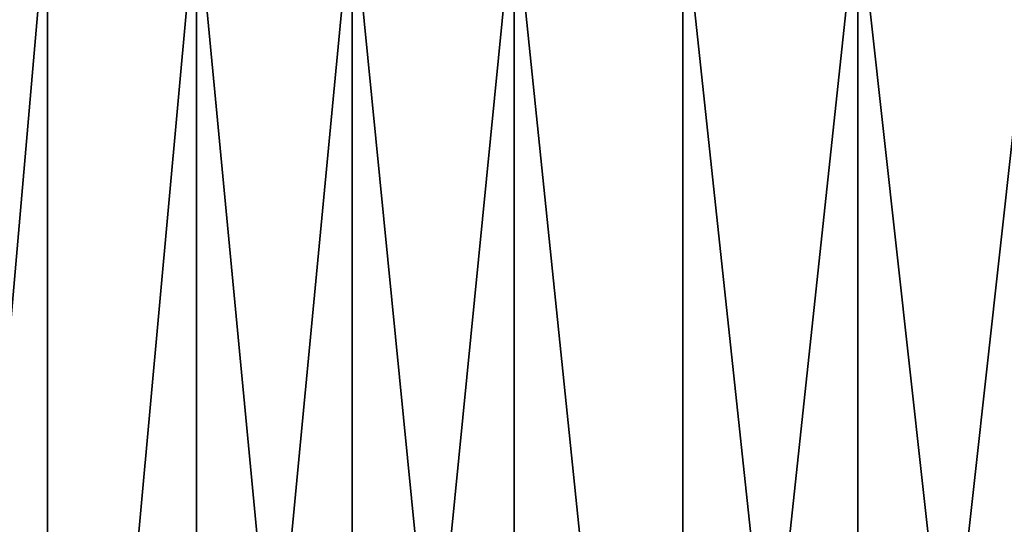
# Model space of a CAD drawing. Extents: x -310 to 68, y 7 to 1060.
# Drawn here: x -60 to -55, y 14 to 17 of the extents above; entities that cross this region are included whole.
import ezdxf

# ---------------------------------------------------------------- set-up
doc = ezdxf.new("R2010")
doc.units = 0
doc.header["$MEASUREMENT"] = 0

msp = doc.modelspace()

# ---------------------------------------------------------------- linework, layer by layer
for points in [[(-60.50882, 9, 29.91543), (-59.76828, 9, 31.368814), (-59.76828, 17.5, 31.368814)], [(-60.50882, 9, 29.91543), (-59.76828, 17.5, 31.368814), (-60.50882, 17.5, 29.91543)], [(-59.76828, 9, -31.368814), (-60.50882, 17.5, -29.91543), (-59.76828, 17.5, -31.368814)], [(-59.76828, 9, -31.368814), (-60.50882, 9, -29.91543), (-60.50882, 17.5, -29.91543)], [(-59.76828, 9, 31.368814), (-58.992844, 17.5, 32.803879), (-59.76828, 17.5, 31.368814)], [(-59.76828, 9, 31.368814), (-58.992844, 9, 32.803879), (-58.992844, 17.5, 32.803879)], [(-59.76828, 9, -31.368814), (-59.76828, 17.5, -31.368814), (-58.992844, 17.5, -32.803879)], [(-58.992844, 9, -32.803879), (-59.76828, 9, -31.368814), (-58.992844, 17.5, -32.803879)], [(-58.992844, 9, 32.803879), (-58.182953, 17.5, 34.219791), (-58.992844, 17.5, 32.803879)], [(-58.992844, 9, 32.803879), (-58.182953, 9, 34.219791), (-58.182953, 17.5, 34.219791)], [(-58.182953, 9, -34.219791), (-58.992844, 17.5, -32.803879), (-58.182953, 17.5, -34.219791)], [(-58.182953, 9, -34.219791), (-58.992844, 9, -32.803879), (-58.992844, 17.5, -32.803879)], [(-58.182953, 9, 34.219791), (-57.339085, 17.5, 35.615715), (-58.182953, 17.5, 34.219791)], [(-58.182953, 9, 34.219791), (-57.339085, 9, 35.615715), (-57.339085, 17.5, 35.615715)], [(-57.339085, 9, -35.615715), (-58.182953, 17.5, -34.219791), (-57.339085, 17.5, -35.615715)], [(-57.339085, 9, -35.615715), (-58.182953, 9, -34.219791), (-58.182953, 17.5, -34.219791)], [(-56.461735, 9, 36.990845), (-56.461735, 17.5, 36.990845), (-57.339085, 17.5, 35.615715)], [(-57.339085, 9, 35.615715), (-56.461735, 9, 36.990845), (-57.339085, 17.5, 35.615715)], [(-56.461735, 9, -36.990845), (-57.339085, 17.5, -35.615715), (-56.461735, 17.5, -36.990845)], [(-56.461735, 9, -36.990845), (-57.339085, 9, -35.615715), (-57.339085, 17.5, -35.615715)], [(-56.461735, 9, 36.990845), (-55.551411, 17.5, 38.344372), (-56.461735, 17.5, 36.990845)], [(-56.461735, 9, 36.990845), (-55.551411, 9, 38.344372), (-55.551411, 17.5, 38.344372)], [(-55.551411, 9, -38.344372), (-56.461735, 17.5, -36.990845), (-55.551411, 17.5, -38.344372)], [(-55.551411, 9, -38.344372), (-56.461735, 9, -36.990845), (-56.461735, 17.5, -36.990845)], [(-55.551411, 9, 38.344372), (-54.608646, 17.5, 39.675503), (-55.551411, 17.5, 38.344372)], [(-55.551411, 9, 38.344372), (-54.608646, 9, 39.675503), (-54.608646, 17.5, 39.675503)], [(-54.608646, 9, -39.675503), (-55.551411, 17.5, -38.344372), (-54.608646, 17.5, -39.675503)], [(-54.608646, 9, -39.675503), (-55.551411, 9, -38.344372), (-55.551411, 17.5, -38.344372)]]:
    msp.add_3dface(points)

doc.saveas('drawing.dxf')
